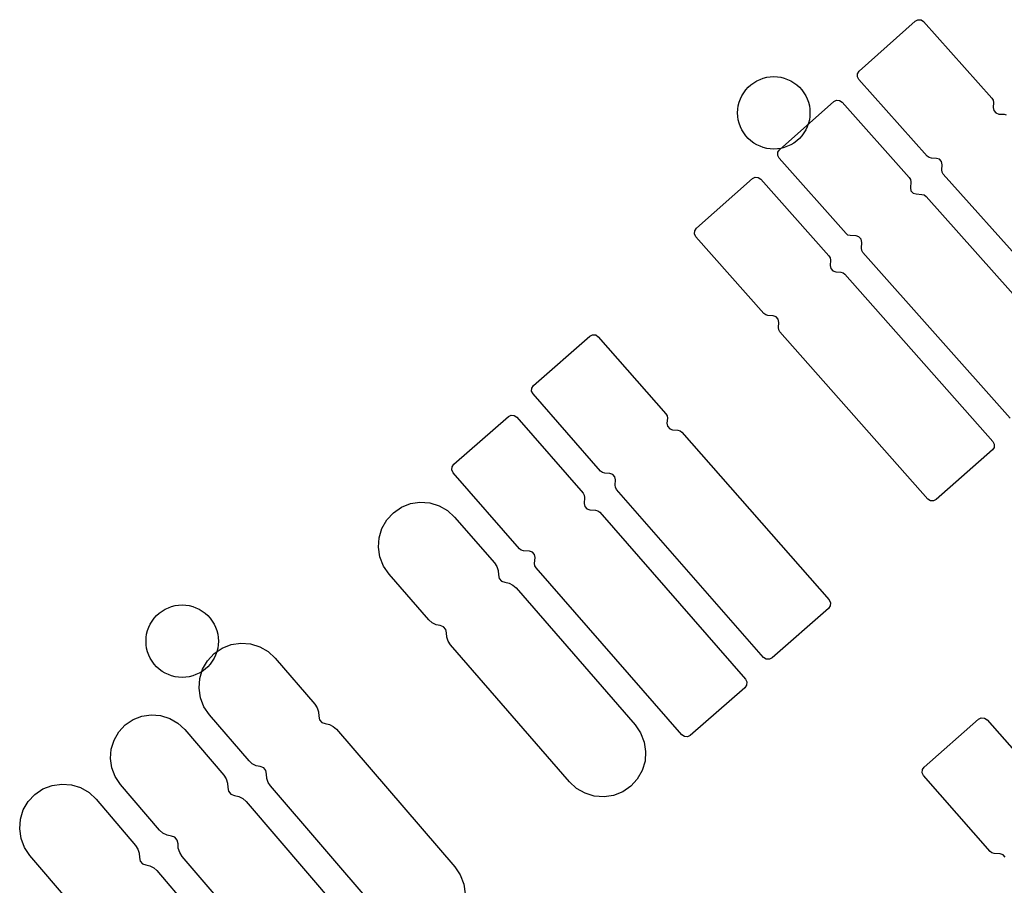
# Model space of a CAD drawing. Extents: x -49.8 to 49.2, y -45.1 to 7.6.
# Drawn here: x 26.4 to 27.2, y -31.1 to -30.3 of the extents above; entities that cross this region are included whole.
import ezdxf

# ---------------------------------------------------------------- set-up
doc = ezdxf.new("R2010")
doc.units = 0
doc.layers.add('PDET', color=2, linetype='CONTINUOUS')

msp = doc.modelspace()

# ---------------------------------------------------------------- linework, layer by layer
at = {"layer": 'PDET', "linetype": 'CONTINUOUS'}
for p, q in [((27.1019, -30.3922), (27.1482, -30.3509)), ((27.1482, -30.3509), (27.1505, -30.3497)), ((27.1505, -30.3497), (27.1531, -30.3499)), ((27.1531, -30.3499), (27.1552, -30.3513)), ((27.1552, -30.3513), (27.2118, -30.4146)), ((27.1005, -30.3944), (27.1019, -30.3922)), ((27.1019, -30.3922), (27.1019, -30.3922)), ((27.012, -30.4036), (27.0144, -30.4019)), ((27.0144, -30.4019), (27.0169, -30.4004)), ((27.0169, -30.4004), (27.0196, -30.3991)), ((27.0196, -30.3991), (27.0223, -30.3981)), ((27.0223, -30.3981), (27.0252, -30.3974)), ((27.0252, -30.3974), (27.0281, -30.397)), ((27.0281, -30.397), (27.031, -30.3968)), ((27.031, -30.3968), (27.034, -30.397)), ((27.034, -30.397), (27.0369, -30.3974)), ((27.0369, -30.3974), (27.0397, -30.3981)), ((27.0397, -30.3981), (27.0425, -30.3991)), ((27.0425, -30.3991), (27.0452, -30.4004)), ((27.0452, -30.4004), (27.0477, -30.4019)), ((27.0477, -30.4019), (27.0501, -30.4036)), ((27.1004, -30.3969), (27.1005, -30.3944)), ((27.1015, -30.3992), (27.1004, -30.3969)), ((27.1581, -30.4626), (27.1015, -30.3992)), ((27.0046, -30.4127), (27.0061, -30.4102)), ((27.0061, -30.4102), (27.0078, -30.4078)), ((27.0078, -30.4078), (27.0098, -30.4056)), ((27.0098, -30.4056), (27.012, -30.4036)), ((27.0501, -30.4036), (27.0522, -30.4056)), ((27.0522, -30.4056), (27.0542, -30.4078)), ((27.0542, -30.4078), (27.056, -30.4102)), ((27.056, -30.4102), (27.0575, -30.4127)), ((27.0016, -30.421), (27.0023, -30.4181)), ((27.0023, -30.4181), (27.0033, -30.4153)), ((27.0033, -30.4153), (27.0046, -30.4127)), ((27.0358, -30.4574), (27.0807, -30.4175)), ((27.0575, -30.4127), (27.0587, -30.4153)), ((27.0587, -30.4153), (27.0597, -30.4181)), ((27.0597, -30.4181), (27.0605, -30.421)), ((27.0807, -30.4175), (27.083, -30.4163)), ((27.083, -30.4163), (27.0856, -30.4165)), ((27.0856, -30.4165), (27.0877, -30.4179)), ((27.0877, -30.4179), (27.1432, -30.4803)), ((27.2118, -30.4146), (27.2128, -30.4163)), ((27.2128, -30.4163), (27.2131, -30.4182)), ((27.2131, -30.4182), (27.2128, -30.4225)), ((27.001, -30.4268), (27.0012, -30.4239)), ((27.0012, -30.4239), (27.0016, -30.421)), ((27.0605, -30.421), (27.0609, -30.4239)), ((27.0609, -30.4239), (27.061, -30.4268)), ((27.2128, -30.4225), (27.2134, -30.425)), ((27.2134, -30.425), (27.2151, -30.4269)), ((27.0012, -30.4298), (27.001, -30.4268)), ((27.0016, -30.4327), (27.0012, -30.4298)), ((27.0023, -30.4355), (27.0016, -30.4327)), ((27.0605, -30.4327), (27.0597, -30.4355)), ((27.0609, -30.4298), (27.0605, -30.4327)), ((27.061, -30.4268), (27.0609, -30.4298)), ((27.061, -30.4268), (27.061, -30.4268)), ((27.2151, -30.4269), (27.2175, -30.4278)), ((27.2175, -30.4278), (27.2218, -30.428)), ((27.2218, -30.428), (27.2237, -30.4285)), ((27.0033, -30.4383), (27.0023, -30.4355)), ((27.0046, -30.441), (27.0033, -30.4383)), ((27.0061, -30.4435), (27.0046, -30.441)), ((27.0575, -30.441), (27.056, -30.4435)), ((27.0587, -30.4383), (27.0575, -30.441)), ((27.0597, -30.4355), (27.0587, -30.4383)), ((27.0078, -30.4459), (27.0061, -30.4435)), ((27.0098, -30.448), (27.0078, -30.4459)), ((27.012, -30.45), (27.0098, -30.448)), ((27.0144, -30.4518), (27.012, -30.45)), ((27.0501, -30.45), (27.0477, -30.4518)), ((27.0522, -30.448), (27.0501, -30.45)), ((27.0542, -30.4459), (27.0522, -30.448)), ((27.056, -30.4435), (27.0542, -30.4459)), ((27.0169, -30.4533), (27.0144, -30.4518)), ((27.0196, -30.4545), (27.0169, -30.4533)), ((27.0223, -30.4555), (27.0196, -30.4545)), ((27.0252, -30.4563), (27.0223, -30.4555)), ((27.0281, -30.4567), (27.0252, -30.4563)), ((27.031, -30.4568), (27.0281, -30.4567)), ((27.034, -30.4567), (27.031, -30.4568)), ((27.0369, -30.4563), (27.034, -30.4567)), ((27.0344, -30.4595), (27.0358, -30.4574)), ((27.0358, -30.4574), (27.0358, -30.4574)), ((27.0397, -30.4555), (27.0369, -30.4563)), ((27.0425, -30.4545), (27.0397, -30.4555)), ((27.0452, -30.4533), (27.0425, -30.4545)), ((27.0477, -30.4518), (27.0452, -30.4533)), ((27.0343, -30.4621), (27.0344, -30.4595)), ((27.0354, -30.4644), (27.0343, -30.4621)), ((27.0909, -30.5268), (27.0354, -30.4644)), ((27.1597, -30.4638), (27.1581, -30.4626)), ((27.1616, -30.4643), (27.1597, -30.4638)), ((27.1658, -30.4645), (27.1616, -30.4643)), ((27.1683, -30.4653), (27.1658, -30.4645)), ((27.17, -30.4672), (27.1683, -30.4653)), ((27.1705, -30.4698), (27.17, -30.4672)), ((27.1703, -30.474), (27.1705, -30.4698)), ((27.1705, -30.4759), (27.1703, -30.474)), ((26.9669, -30.5224), (27.0134, -30.4813)), ((27.0134, -30.4813), (27.0157, -30.4801)), ((27.0157, -30.4801), (27.0182, -30.4803)), ((27.0182, -30.4803), (27.0204, -30.4817)), ((27.0204, -30.4817), (27.0767, -30.5453)), ((27.1432, -30.4803), (27.1442, -30.482)), ((27.1442, -30.482), (27.1445, -30.4839)), ((27.1715, -30.4776), (27.1705, -30.4759)), ((27.2947, -30.6155), (27.1715, -30.4776)), ((27.1445, -30.4839), (27.1442, -30.4888)), ((27.1442, -30.4888), (27.1447, -30.4913)), ((27.1447, -30.4913), (27.1464, -30.4932)), ((27.1464, -30.4932), (27.1489, -30.494)), ((27.1489, -30.494), (27.1537, -30.4943)), ((27.1537, -30.4943), (27.1556, -30.4948)), ((27.1556, -30.4948), (27.1572, -30.496)), ((27.1572, -30.496), (27.2791, -30.6331)), ((26.9653, -30.5271), (26.9655, -30.5245)), ((26.9655, -30.5245), (26.9669, -30.5224)), ((26.9669, -30.5224), (26.9669, -30.5224)), ((26.9665, -30.5294), (26.9653, -30.5271)), ((27.0228, -30.593), (26.9665, -30.5294)), ((27.0925, -30.528), (27.0909, -30.5268)), ((27.0944, -30.5285), (27.0925, -30.528)), ((27.0992, -30.5288), (27.0944, -30.5285)), ((27.1016, -30.5296), (27.0992, -30.5288)), ((27.1033, -30.5315), (27.1016, -30.5296)), ((27.1039, -30.5341), (27.1033, -30.5315)), ((27.1036, -30.5389), (27.1039, -30.5341)), ((27.1039, -30.5408), (27.1036, -30.5389)), ((27.1048, -30.5425), (27.1039, -30.5408)), ((27.0767, -30.5453), (27.0777, -30.547)), ((27.0777, -30.547), (27.0779, -30.5489)), ((27.0779, -30.5489), (27.0777, -30.5532)), ((27.2268, -30.6797), (27.1048, -30.5425)), ((27.0777, -30.5532), (27.0782, -30.5557)), ((27.0782, -30.5557), (27.0799, -30.5576)), ((27.0799, -30.5576), (27.0824, -30.5585)), ((27.0824, -30.5585), (27.0866, -30.5587)), ((27.0866, -30.5587), (27.0885, -30.5592)), ((27.0885, -30.5592), (27.09, -30.5604)), ((27.09, -30.5604), (27.2126, -30.6989)), ((27.0243, -30.5942), (27.0228, -30.593)), ((27.0262, -30.5947), (27.0243, -30.5942)), ((27.0304, -30.595), (27.0262, -30.5947)), ((27.0329, -30.5958), (27.0304, -30.595)), ((27.0346, -30.5977), (27.0329, -30.5958)), ((27.0351, -30.6003), (27.0346, -30.5977)), ((27.0349, -30.6045), (27.0351, -30.6003)), ((27.0351, -30.6064), (27.0349, -30.6045)), ((26.8319, -30.6526), (26.8785, -30.6117)), ((26.8785, -30.6117), (26.8809, -30.6106)), ((26.8809, -30.6106), (26.8835, -30.6107)), ((26.8835, -30.6107), (26.8856, -30.6122)), ((26.8856, -30.6122), (26.9416, -30.676)), ((27.0361, -30.6081), (27.0351, -30.6064)), ((27.1587, -30.7466), (27.0361, -30.6081)), ((26.8303, -30.6573), (26.8305, -30.6547)), ((26.8305, -30.6547), (26.8319, -30.6526)), ((26.8319, -30.6526), (26.8319, -30.6526)), ((26.8315, -30.6596), (26.8303, -30.6573)), ((26.8875, -30.7235), (26.8315, -30.6596)), ((26.7658, -30.7178), (26.8111, -30.6783)), ((26.8111, -30.6783), (26.8134, -30.6772)), ((26.8134, -30.6772), (26.816, -30.6774)), ((26.816, -30.6774), (26.8181, -30.6788)), ((26.8181, -30.6788), (26.873, -30.7417)), ((26.9416, -30.676), (26.9426, -30.6777)), ((26.9428, -30.6796), (26.9425, -30.6839)), ((26.9426, -30.6777), (26.9428, -30.6796)), ((26.9425, -30.6839), (26.943, -30.6864)), ((26.943, -30.6864), (26.9448, -30.6884)), ((26.9448, -30.6884), (26.9472, -30.6892)), ((26.9472, -30.6892), (26.9514, -30.6895)), ((26.9514, -30.6895), (26.9533, -30.69)), ((26.9533, -30.69), (26.9549, -30.6912)), ((26.9549, -30.6912), (27.0768, -30.8302)), ((27.2136, -30.7038), (27.2122, -30.7059)), ((27.2126, -30.6989), (27.2137, -30.7012)), ((27.2137, -30.7012), (27.2136, -30.7038)), ((27.2122, -30.7059), (27.1657, -30.747)), ((26.7642, -30.7225), (26.7644, -30.7199)), ((26.7644, -30.7199), (26.7658, -30.7178)), ((26.7658, -30.7178), (26.7658, -30.7178)), ((26.7654, -30.7248), (26.7642, -30.7225)), ((26.8203, -30.7878), (26.7654, -30.7248)), ((26.889, -30.7247), (26.8875, -30.7235)), ((26.8909, -30.7252), (26.889, -30.7247)), ((26.8951, -30.7255), (26.8909, -30.7252)), ((26.8976, -30.7263), (26.8951, -30.7255)), ((26.8993, -30.7282), (26.8976, -30.7263)), ((26.8998, -30.7308), (26.8993, -30.7282)), ((26.8995, -30.735), (26.8998, -30.7308)), ((26.8998, -30.7369), (26.8995, -30.735)), ((26.873, -30.7417), (26.874, -30.7434)), ((26.874, -30.7434), (26.8742, -30.7454)), ((26.9007, -30.7386), (26.8998, -30.7369)), ((27.0226, -30.8777), (26.9007, -30.7386)), ((26.7224, -30.7534), (26.7299, -30.7504)), ((26.7299, -30.7504), (26.7378, -30.7491)), ((26.7378, -30.7491), (26.7459, -30.7497)), ((26.7459, -30.7497), (26.7536, -30.7521)), ((26.7536, -30.7521), (26.7606, -30.7561)), ((26.8742, -30.7454), (26.8739, -30.7502)), ((26.8739, -30.7502), (26.8744, -30.7527)), ((26.8744, -30.7527), (26.8761, -30.7547)), ((27.1608, -30.748), (27.1587, -30.7466)), ((27.1634, -30.7482), (27.1608, -30.748)), ((27.1657, -30.747), (27.1634, -30.7482)), ((26.7103, -30.7639), (26.7158, -30.7579)), ((26.7158, -30.7579), (26.7224, -30.7534)), ((26.7158, -30.7579), (26.7158, -30.7579)), ((26.7606, -30.7561), (26.7665, -30.7615)), ((26.8761, -30.7547), (26.8786, -30.7555)), ((26.8786, -30.7555), (26.8834, -30.7558)), ((26.8834, -30.7558), (26.8853, -30.7563)), ((26.8853, -30.7563), (26.8868, -30.7575)), ((26.8868, -30.7575), (27.0075, -30.8958)), ((26.7063, -30.7709), (26.7103, -30.7639)), ((26.7665, -30.7615), (26.7996, -30.7995)), ((26.704, -30.7786), (26.7063, -30.7709)), ((26.7034, -30.7866), (26.704, -30.7786)), ((26.7046, -30.7946), (26.7034, -30.7866)), ((26.8218, -30.789), (26.8203, -30.7878)), ((26.8237, -30.7895), (26.8218, -30.789)), ((26.8285, -30.7898), (26.8237, -30.7895)), ((26.831, -30.7906), (26.8285, -30.7898)), ((26.8327, -30.7926), (26.831, -30.7906)), ((26.8332, -30.7951), (26.8327, -30.7926)), ((26.7076, -30.8021), (26.7046, -30.7946)), ((26.7122, -30.8087), (26.7076, -30.8021)), ((26.7996, -30.7995), (26.8015, -30.8025)), ((26.8328, -30.7999), (26.8332, -30.7951)), ((26.8331, -30.8019), (26.8328, -30.7999)), ((26.8341, -30.8036), (26.8331, -30.8019)), ((26.7452, -30.8467), (26.7122, -30.8087)), ((26.8015, -30.8025), (26.8026, -30.8059)), ((26.8026, -30.8059), (26.8029, -30.8094)), ((26.8029, -30.8094), (26.8034, -30.8123)), ((26.9547, -30.9418), (26.8341, -30.8036)), ((26.8034, -30.8123), (26.8053, -30.8145)), ((26.8053, -30.8145), (26.8081, -30.8155)), ((26.8081, -30.8155), (26.8116, -30.8162)), ((26.8116, -30.8162), (26.8148, -30.8178)), ((26.8148, -30.8178), (26.8175, -30.8201)), ((26.8175, -30.8201), (26.9161, -30.9336)), ((26.5349, -30.8349), (26.5378, -30.8345)), ((26.5378, -30.8345), (26.5408, -30.8343)), ((26.5408, -30.8343), (26.5437, -30.8345)), ((26.5437, -30.8345), (26.5466, -30.8349)), ((27.0768, -30.8302), (27.0779, -30.8325)), ((27.0779, -30.8325), (27.0778, -30.8351)), ((26.5195, -30.8431), (26.5217, -30.8411)), ((26.5217, -30.8411), (26.5241, -30.8394)), ((26.5241, -30.8394), (26.5266, -30.8379)), ((26.5266, -30.8379), (26.5293, -30.8366)), ((26.5293, -30.8366), (26.532, -30.8356)), ((26.532, -30.8356), (26.5349, -30.8349)), ((26.5466, -30.8349), (26.5495, -30.8356)), ((26.5495, -30.8356), (26.5522, -30.8366)), ((26.5522, -30.8366), (26.5549, -30.8379)), ((26.5549, -30.8379), (26.5574, -30.8394)), ((26.5574, -30.8394), (26.5598, -30.8411)), ((26.5598, -30.8411), (26.562, -30.8431)), ((27.0763, -30.8373), (27.0297, -30.8782)), ((27.0778, -30.8351), (27.0763, -30.8373)), ((26.513, -30.8528), (26.5143, -30.8502)), ((26.5143, -30.8502), (26.5158, -30.8477)), ((26.5158, -30.8477), (26.5176, -30.8453)), ((26.5176, -30.8453), (26.5195, -30.8431)), ((26.562, -30.8431), (26.5639, -30.8453)), ((26.5639, -30.8453), (26.5657, -30.8477)), ((26.5657, -30.8477), (26.5672, -30.8502)), ((26.5672, -30.8502), (26.5685, -30.8528)), ((26.7479, -30.8491), (26.7452, -30.8467)), ((26.7511, -30.8507), (26.7479, -30.8491)), ((26.7545, -30.8514), (26.7511, -30.8507)), ((26.5109, -30.8614), (26.5113, -30.8585)), ((26.5113, -30.8585), (26.5121, -30.8556)), ((26.5121, -30.8556), (26.513, -30.8528)), ((26.5685, -30.8528), (26.5695, -30.8556)), ((26.5695, -30.8556), (26.5702, -30.8585)), ((26.5702, -30.8585), (26.5706, -30.8614)), ((26.7573, -30.8524), (26.7545, -30.8514)), ((26.7592, -30.8546), (26.7573, -30.8524)), ((26.7598, -30.8574), (26.7592, -30.8546)), ((26.76, -30.861), (26.7598, -30.8574)), ((26.5108, -30.8643), (26.5109, -30.8614)), ((26.5109, -30.8673), (26.5108, -30.8643)), ((26.5113, -30.8702), (26.5109, -30.8673)), ((26.5706, -30.8673), (26.5702, -30.8702)), ((26.5706, -30.8614), (26.5708, -30.8643)), ((26.5708, -30.8643), (26.5706, -30.8673)), ((26.5708, -30.8643), (26.5708, -30.8643)), ((26.5738, -30.8701), (26.5813, -30.8671)), ((26.5813, -30.8671), (26.5893, -30.8659)), ((26.5893, -30.8659), (26.5973, -30.8665)), ((26.5973, -30.8665), (26.605, -30.8689)), ((26.7611, -30.8644), (26.76, -30.861)), ((26.7631, -30.8674), (26.7611, -30.8644)), ((26.5121, -30.873), (26.5113, -30.8702)), ((26.513, -30.8758), (26.5121, -30.873)), ((26.5617, -30.8805), (26.5672, -30.8746)), ((26.5672, -30.8746), (26.5738, -30.8701)), ((26.5672, -30.8746), (26.5672, -30.8746)), ((26.5695, -30.873), (26.5685, -30.8758)), ((26.5702, -30.8702), (26.5695, -30.873)), ((26.605, -30.8689), (26.612, -30.8729)), ((26.612, -30.8729), (26.6179, -30.8784)), ((26.8617, -30.9809), (26.7631, -30.8674)), ((26.5143, -30.8785), (26.513, -30.8758)), ((26.5158, -30.881), (26.5143, -30.8785)), ((26.5176, -30.8834), (26.5158, -30.881)), ((26.5195, -30.8855), (26.5176, -30.8834)), ((26.5576, -30.8875), (26.5617, -30.8805)), ((26.5639, -30.8834), (26.562, -30.8855)), ((26.5657, -30.881), (26.5639, -30.8834)), ((26.5672, -30.8785), (26.5657, -30.881)), ((26.5685, -30.8758), (26.5672, -30.8785)), ((26.6179, -30.8784), (26.6508, -30.9166)), ((27.0248, -30.8791), (27.0226, -30.8777)), ((27.0274, -30.8793), (27.0248, -30.8791)), ((27.0297, -30.8782), (27.0274, -30.8793)), ((26.5217, -30.8875), (26.5195, -30.8855)), ((26.5241, -30.8893), (26.5217, -30.8875)), ((26.5266, -30.8908), (26.5241, -30.8893)), ((26.5293, -30.892), (26.5266, -30.8908)), ((26.5549, -30.8908), (26.5522, -30.892)), ((26.5574, -30.8893), (26.5549, -30.8908)), ((26.5553, -30.8952), (26.5576, -30.8875)), ((26.5598, -30.8875), (26.5574, -30.8893)), ((26.562, -30.8855), (26.5598, -30.8875)), ((26.532, -30.893), (26.5293, -30.892)), ((26.5349, -30.8937), (26.532, -30.893)), ((26.5378, -30.8942), (26.5349, -30.8937)), ((26.5408, -30.8943), (26.5378, -30.8942)), ((26.5437, -30.8942), (26.5408, -30.8943)), ((26.5466, -30.8937), (26.5437, -30.8942)), ((26.5495, -30.893), (26.5466, -30.8937)), ((26.5522, -30.892), (26.5495, -30.893)), ((26.5547, -30.9032), (26.5553, -30.8952)), ((27.0075, -30.8958), (27.0086, -30.8981)), ((27.0086, -30.8981), (27.0084, -30.9007)), ((26.5559, -30.9112), (26.5547, -30.9032)), ((27.007, -30.9029), (26.9618, -30.9423)), ((27.0084, -30.9007), (27.007, -30.9029)), ((26.5588, -30.9187), (26.5559, -30.9112)), ((26.5633, -30.9254), (26.5588, -30.9187)), ((26.6508, -30.9166), (26.6527, -30.9195)), ((26.6527, -30.9195), (26.6538, -30.9229)), ((26.6538, -30.9229), (26.654, -30.9265)), ((26.4936, -30.9337), (26.5, -30.9293)), ((26.5, -30.9293), (26.5073, -30.9264)), ((26.5073, -30.9264), (26.5151, -30.9253)), ((26.5151, -30.9253), (26.5229, -30.9259)), ((26.5229, -30.9259), (26.5304, -30.9282)), ((26.5304, -30.9282), (26.5372, -30.9321)), ((26.5372, -30.9321), (26.5429, -30.9375)), ((26.5962, -30.9635), (26.5633, -30.9254)), ((26.654, -30.9265), (26.6546, -30.9294)), ((26.6546, -30.9294), (26.6565, -30.9316)), ((26.6565, -30.9316), (26.6592, -30.9326)), ((26.6592, -30.9326), (26.6627, -30.9333)), ((27.1556, -30.9686), (27.2007, -30.929)), ((27.2007, -30.929), (27.203, -30.9278)), ((27.203, -30.9278), (27.2056, -30.928)), ((27.2056, -30.928), (27.2078, -30.9294)), ((27.2078, -30.9294), (27.2629, -30.9922)), ((26.4843, -30.9462), (26.4882, -30.9394)), ((26.4882, -30.9394), (26.4936, -30.9337)), ((26.4936, -30.9337), (26.4936, -30.9337)), ((26.5429, -30.9375), (26.5752, -30.9752)), ((26.6627, -30.9333), (26.6659, -30.9349)), ((26.6659, -30.9349), (26.6686, -30.9373)), ((26.6686, -30.9373), (26.7666, -31.0512)), ((26.9161, -30.9336), (26.9206, -30.9403)), ((26.9206, -30.9403), (26.9236, -30.9478)), ((26.4819, -30.9536), (26.4843, -30.9462)), ((26.9236, -30.9478), (26.9248, -30.9557)), ((26.9569, -30.9433), (26.9547, -30.9418)), ((26.9595, -30.9435), (26.9569, -30.9433)), ((26.9618, -30.9423), (26.9595, -30.9435)), ((26.4813, -30.9615), (26.4819, -30.9536)), ((26.9248, -30.9557), (26.9243, -30.9638)), ((26.4825, -30.9692), (26.4813, -30.9615)), ((26.5988, -30.9659), (26.5962, -30.9635)), ((26.9243, -30.9638), (26.9219, -30.9715)), ((26.4853, -30.9765), (26.4825, -30.9692)), ((26.602, -30.9675), (26.5988, -30.9659)), ((26.6055, -30.9682), (26.602, -30.9675)), ((26.6083, -30.9692), (26.6055, -30.9682)), ((26.6102, -30.9714), (26.6083, -30.9692)), ((26.6107, -30.9743), (26.6102, -30.9714)), ((26.9219, -30.9715), (26.9179, -30.9785)), ((27.154, -30.9733), (27.1542, -30.9707)), ((27.1552, -30.9756), (27.154, -30.9733)), ((27.1542, -30.9707), (27.1556, -30.9686)), ((27.1556, -30.9686), (27.1556, -30.9686)), ((26.4897, -30.983), (26.4853, -30.9765)), ((26.5752, -30.9752), (26.5772, -30.9783)), ((26.5772, -30.9783), (26.5784, -30.9819)), ((26.6109, -30.9779), (26.6107, -30.9743)), ((26.612, -30.9812), (26.6109, -30.9779)), ((26.614, -30.9842), (26.612, -30.9812)), ((26.8676, -30.9863), (26.8617, -30.9809)), ((26.9179, -30.9785), (26.9125, -30.9844)), ((27.2103, -31.0384), (27.1552, -30.9756)), ((26.4187, -30.9912), (26.4254, -30.9867)), ((26.4254, -30.9867), (26.4329, -30.9838)), ((26.4329, -30.9838), (26.4409, -30.9826)), ((26.4409, -30.9826), (26.4489, -30.9832)), ((26.4489, -30.9832), (26.4566, -30.9856)), ((26.4566, -30.9856), (26.4636, -30.9897)), ((26.4636, -30.9897), (26.4694, -30.9952)), ((26.522, -31.0207), (26.4897, -30.983)), ((26.5784, -30.9819), (26.5786, -30.9856)), ((26.5786, -30.9856), (26.5792, -30.9886)), ((26.5792, -30.9886), (26.5812, -30.991)), ((26.7121, -31.0982), (26.614, -30.9842)), ((26.8746, -30.9903), (26.8676, -30.9863)), ((26.9058, -30.989), (26.8983, -30.992)), ((26.9125, -30.9844), (26.9058, -30.989)), ((26.4091, -31.004), (26.4132, -30.9971)), ((26.4132, -30.9971), (26.4187, -30.9912)), ((26.4187, -30.9912), (26.4187, -30.9912)), ((26.4694, -30.9952), (26.5021, -31.0335)), ((26.5812, -30.991), (26.5841, -30.992)), ((26.5841, -30.992), (26.5877, -30.9928)), ((26.5877, -30.9928), (26.5911, -30.9945)), ((26.5911, -30.9945), (26.5939, -30.997)), ((26.5939, -30.997), (26.6912, -31.1106)), ((26.8823, -30.9927), (26.8746, -30.9903)), ((26.8904, -30.9932), (26.8823, -30.9927)), ((26.8983, -30.992), (26.8904, -30.9932)), ((26.4067, -31.0117), (26.4091, -31.004)), ((26.4061, -31.0198), (26.4067, -31.0117)), ((26.4072, -31.0277), (26.4061, -31.0198)), ((26.5248, -31.0232), (26.522, -31.0207)), ((26.4101, -31.0352), (26.4072, -31.0277)), ((26.5282, -31.0249), (26.5248, -31.0232)), ((26.5318, -31.0257), (26.5282, -31.0249)), ((26.5347, -31.0267), (26.5318, -31.0257)), ((26.5367, -31.029), (26.5347, -31.0267)), ((26.5373, -31.0321), (26.5367, -31.029)), ((26.4146, -31.0419), (26.4101, -31.0352)), ((26.5021, -31.0335), (26.504, -31.0365)), ((26.504, -31.0365), (26.5051, -31.0399)), ((26.5375, -31.0358), (26.5373, -31.0321)), ((26.5387, -31.0394), (26.5375, -31.0358)), ((27.2118, -31.0396), (27.2103, -31.0384)), ((26.4473, -31.0802), (26.4146, -31.0419)), ((26.5051, -31.0399), (26.5053, -31.0435)), ((26.5053, -31.0435), (26.5059, -31.0464)), ((26.5059, -31.0464), (26.5078, -31.0486)), ((26.5407, -31.0425), (26.5387, -31.0394)), ((26.6381, -31.1562), (26.5407, -31.0425)), ((27.2137, -31.0401), (27.2118, -31.0396)), ((27.2185, -31.0404), (27.2137, -31.0401)), ((27.221, -31.0412), (27.2185, -31.0404)), ((27.2227, -31.0432), (27.221, -31.0412)), ((26.5078, -31.0486), (26.5105, -31.0496)), ((26.5105, -31.0496), (26.514, -31.0503)), ((26.514, -31.0503), (26.5172, -31.0519)), ((26.5172, -31.0519), (26.5198, -31.0543)), ((26.5198, -31.0543), (26.6174, -31.1687)), ((26.7666, -31.0512), (26.7712, -31.0579)), ((26.7712, -31.0579), (26.7741, -31.0654)), ((26.7741, -31.0654), (26.7753, -31.0734))]:
    msp.add_line(p, q, dxfattribs=at)

doc.saveas('drawing.dxf')
